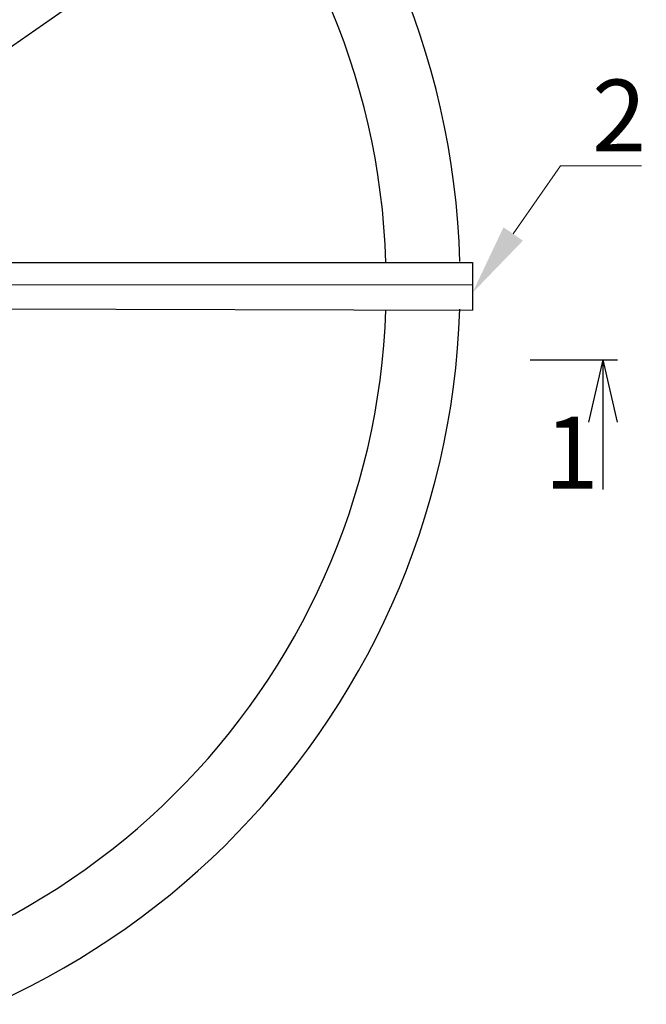
# Model space of a CAD drawing. Units: millimetres. Extents: x 901694 to 1267635, y -674271 to -502875.
# Drawn here: x 1242169 to 1243042, y -638005 to -636632 of the extents above; entities that cross this region are included whole.
import ezdxf
from ezdxf import colors
from ezdxf.entities.mleader import LeaderData, LeaderLine
from ezdxf.math import Vec2, Vec3

# ---------------------------------------------------------------- set-up
doc = ezdxf.new("R2010")
doc.units = ezdxf.units.MM
doc.linetypes.add('CONTI', pattern=[0])
doc.layers.add('сооружения', color=7, linetype='Continuous', lineweight=50)
doc.layers.add('текстовый', color=7, linetype='Continuous', lineweight=25)
doc.styles.add('100', font='simplex.shx', dxfattribs={"width": 0.9, "height": 100})
doc.styles.add('75', font='simplex.shx', dxfattribs={"width": 0.9, "height": 75})
doc.dimstyles.new('75', dxfattribs={"dimtxt": 75, "dimasz": 50, "dimexe": 1.25, "dimexo": 0, "dimgap": 25, "dimtad": 1, "dimtxsty": '75', "dimblk": 'ARCHTICK', "dimcen": 2.5, "dimclrd": 256, "dimclre": 256, "dimclrt": 7, "dimadec": 0, "dimazin": 0, "dimtfac": 1, "dimtmove": 0, "dimatfit": 1, "dimldrblk": 'ARCHTICK', "dimfxl": 1, "dimlwd": -1, "dimlwe": -1, "dimarcsym": 0})

# ---------------------------------------------------------------- blocks, each defined once
blk = doc.blocks.new('_ArchTick')
at = {"color": 0, "linetype": 'ByBlock', "const_width": 0.15}
blk.add_lwpolyline([(-0.5, -0.5), (0.5, 0.5)], dxfattribs=at)
blk = doc.blocks.new('*D5724')
at = {"layer": 'Defpoints', "color": 0, "linetype": 'ByBlock', "lineweight": 13, "transparency": 16777216}
for p in [(1242500.3, -636430.7), (1240859.4, -637574.2)]:
    blk.add_point(p, dxfattribs=at)
at = {"layer": 'текстовый', "color": 252, "transparency": 16777216}
for p in [(1242868.6, -636174.1), (1240859.4, -637574.2)]:
    blk.add_line(p, (1242500.3, -636430.7), dxfattribs=at)
at = {"layer": 'текстовый', "color": 252, "linetype": 'ByBlock', "transparency": 16777216, "xscale": 50, "yscale": 50, "zscale": 50}
for p, rotation in [((1242500.3, -636430.7), 214.8714876037536), ((1240859.4, -637574.2), 34.87148760375369)]:
    blk.add_blockref('_ArchTick', p, dxfattribs=dict(at, rotation=rotation))
at = {"layer": 'текстовый', "color": 7, "linetype": 'ByBlock', "lineweight": 25, "transparency": 16777216, "insert": (1242689.7, -636222.5), "char_height": 75, "attachment_point": 5, "rotation": 34.8715, "style": '75'}
blk.add_mtext('{\\C252;∅2000}', dxfattribs=at)
blk = doc.blocks.new('*D5814')
at = {"layer": 'Defpoints', "color": 0, "lineweight": 13, "transparency": 16777216}
for p in [(1242457.7, -636219.5), (1240907.7, -637780.8)]:
    blk.add_point(p, dxfattribs=at)
at = {"layer": 'текстовый', "color": 252, "transparency": 16777216}
for p in [(1242774, -635901), (1240907.7, -637780.8)]:
    blk.add_line(p, (1242457.7, -636219.5), dxfattribs=at)
at = {"layer": 'текстовый', "color": 252, "transparency": 16777216, "xscale": 50, "yscale": 50, "zscale": 50}
for p, rotation in [((1242457.7, -636219.5), 225.2059526189679), ((1240907.7, -637780.8), 45.20595261896785)]:
    blk.add_blockref('_ArchTick', p, dxfattribs=dict(at, rotation=rotation))
at = {"layer": 'текстовый', "color": 7, "lineweight": 25, "transparency": 16777216, "insert": (1242606.7, -635980.7), "char_height": 75, "attachment_point": 5, "rotation": 45.206, "style": '75'}
blk.add_mtext('{\\C252;∅2200}', dxfattribs=at)

msp = doc.modelspace()

# ---------------------------------------------------------------- linework, layer by layer
at = {"layer": 'сооружения', "color": 122, "linetype": 'CONTI', "lineweight": 30, "true_color": 0x16b6a8}
for centre, radius, start, end in [((1241682.676, -637000.144), 1100, 1.597262, 176.055244), ((1241679.84, -637002.48), 1000, 1.824079, 175.045694), ((1241682.676, -637000.144), 1100, 183.874373, 358.13697), ((1241679.84, -637002.48), 1000, 184.954306, 358.03151)]:
    msp.add_arc(centre, radius, start, end, dxfattribs=at)
at = {"layer": 'текстовый', "color": 252, "lineweight": 25}
for p, q in [((1242146.209, -636970.65), (1242799.765, -636970.65)), ((1242799.765, -636970.797), (1242799.765, -637037.136)), ((1242799.765, -637002.3), (1240444.956, -637000.221)), ((1242120.884, -637035.48), (1242799.765, -637037.122)), ((1242981.302, -637106.61), (1242961.332, -637193.261)), ((1242981.302, -637106.61), (1242981.302, -637287.11)), ((1242981.302, -637106.61), (1243001.273, -637193.261))]:
    msp.add_line(p, q, dxfattribs=at)
at = {"layer": 'текстовый', "color": 252, "linetype": 'ByBlock', "lineweight": 30}
msp.add_line((1242880.057, -637106.61), (1243001.817, -637106.61), dxfattribs=at)

# ---------------------------------------------------------------- texts
at = {"layer": 'текстовый', "color": 252, "lineweight": 25, "style": '100'}
msp.add_text('1', height=100.001, dxfattribs=at).set_placement((1242899.977, -637285.915))

# ---------------------------------------------------------------- dimensions: what is measured, and where the dimension line sits
at = {"layer": 'текстовый', "color": 252, "lineweight": 25}
dim = msp.add_diameter_dim_2p(p1=(1240907.659, -637780.752), p2=(1242457.693, -636219.535), text='{\\C252;<>}', dimstyle='75', override={"dimclrd": 252, "dimclre": 252, "dimtmove": 1}, dxfattribs=at)
dim.commit()
dim.dimension.update_dxf_attribs({"geometry": '*D5814', "text_midpoint": (1242606.716, -635980.728)})
at = {"layer": 'текстовый', "color": 252, "linetype": 'ByBlock', "lineweight": 25}
dim = msp.add_diameter_dim_2p(p1=(1240859.403, -637574.218), p2=(1242500.276, -636430.743), text='{\\C252;<>}', dimstyle='75', override={"dimclrd": 252, "dimclre": 252, "dimtmove": 1}, dxfattribs=at)
dim.commit()
dim.dimension.update_dxf_attribs({"geometry": '*D5724', "text_midpoint": (1242689.723, -636222.544)})

# ---------------------------------------------------------------- leaders
at = {"layer": 'текстовый', "color": 252, "lineweight": 25}
ml = msp.add_multileader_mtext('Standard', dxfattribs=at)
ml.set_content('2', color=252, style='100')
ml.set_leader_properties(linetype='Continuous', lineweight=5)
ml.build(insert=Vec2(0, 0))
ml.multileader.update_dxf_attribs({"text_left_attachment_type": 6, "text_right_attachment_type": 6, "dogleg_length": 139.589, "arrow_head_size": 100})
ctx = ml.context
ctx.base_point, ctx.char_height, ctx.arrow_head_size, ctx.plane_origin = Vec3(1242964.213, -636835.93), 100, 100, Vec3(1242742.35, -637074.5)
ctx.left_attachment, ctx.right_attachment = 6, 6
notes = []
notes.append((ctx, [(0, (1, 1, 0), (1242922.385, -636835.93), (1, 0), 41.828, [(0, [(1242799.667, -637013.27)], 0, [])])]))
ctx.mtext.insert, ctx.mtext.flow_direction = Vec3(1242966.213, -636715.93), 5
for ctx, leaders in notes:
    for number, flags, end, landing, length, lines in leaders:
        leader = LeaderData()
        leader.index, (leader.has_last_leader_line, leader.has_dogleg_vector, leader.attachment_direction) = number, flags
        leader.last_leader_point, leader.dogleg_vector, leader.dogleg_length = Vec3(end), Vec3(landing), length
        for number, points, colour, breaks in lines:
            line = LeaderLine()
            line.index, line.vertices, line.color, line.breaks = number, Vec3.list(points), colors.encode_raw_color(colour), breaks
            leader.lines.append(line)
        ctx.leaders.append(leader)

doc.saveas('drawing.dxf')
